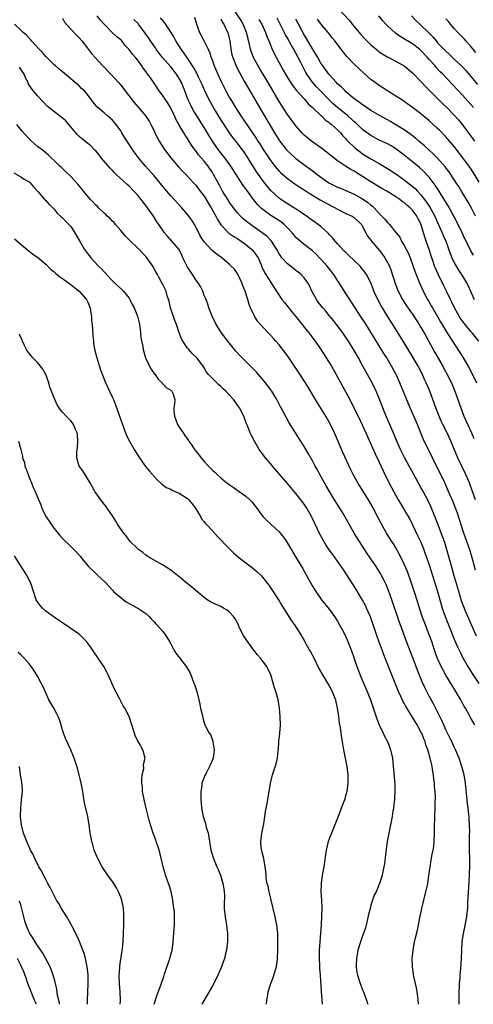
# Model space of a CAD drawing. Units: inches. Extents: x 2625000 to 2628000, y 1479000 to 1482000.
# Drawn here: x 2627709 to 2627818, y 1479000 to 1479236 of the extents above; entities that cross this region are included whole.
import ezdxf

# ---------------------------------------------------------------- set-up
doc = ezdxf.new("R2010")
doc.units = ezdxf.units.IN
doc.header["$MEASUREMENT"] = 0
doc.layers.add('LD26251479_2ft', color=192, linetype='Continuous')

msp = doc.modelspace()

# ---------------------------------------------------------------- linework, layer by layer
at = {"layer": 'LD26251479_2ft'}
for points, elevation in [([(2627818.88, 1479159), (2627817.28, 1479161), (2627817, 1479161.31), (2627815.59, 1479163), (2627815.33, 1479163.33), (2627814.48, 1479164.48), (2627814.14, 1479165), (2627813.01, 1479167), (2627812.37, 1479168.37), (2627812.05, 1479169), (2627811.1, 1479171), (2627810.4, 1479172.4), (2627809.1, 1479175.1), (2627808.48, 1479176.48), (2627808.28, 1479177), (2627807.91, 1479178.09), (2627807.58, 1479179), (2627806.96, 1479181), (2627806.27, 1479183), (2627805.93, 1479183.93), (2627805.09, 1479186.91), (2627805, 1479187.14), (2627804.35, 1479188.35), (2627804.04, 1479189), (2627803, 1479190.41), (2627802.41, 1479191), (2627801.63, 1479191.63), (2627801, 1479192.22), (2627800.52, 1479192.52), (2627799.92, 1479193), (2627799, 1479193.62), (2627796.79, 1479195), (2627795.65, 1479195.65), (2627793, 1479197.23), (2627791, 1479198.52), (2627789.47, 1479199.46), (2627789, 1479199.77), (2627788.18, 1479200.18), (2627786.88, 1479201), (2627785, 1479202.23), (2627783.45, 1479203.45), (2627782.36, 1479204.36), (2627781.23, 1479205.23), (2627778.74, 1479207), (2627777, 1479208.44), (2627776.42, 1479209), (2627775, 1479210.62), (2627773, 1479213.38), (2627771.58, 1479215.58), (2627771, 1479216.5), (2627768.33, 1479221), (2627766.32, 1479224.32), (2627765.92, 1479225), (2627764.87, 1479227), (2627764.34, 1479228.34), (2627764.12, 1479229), (2627763.88, 1479230.12), (2627763.52, 1479231.52), (2627763.18, 1479233), (2627762.37, 1479235), (2627761.86, 1479235.86), (2627759.51, 1479239.51)], 11024), ([(2627785, 1479238.94), (2627787.86, 1479235.86), (2627788.51, 1479235), (2627790.57, 1479232.57), (2627791.54, 1479231.54), (2627793, 1479230.09), (2627794.67, 1479228.67), (2627795, 1479228.41), (2627795.83, 1479227.83), (2627797.09, 1479227.09), (2627797.28, 1479227), (2627801, 1479225.06), (2627803, 1479223.36), (2627803.16, 1479223.16), (2627805, 1479221.24), (2627805.11, 1479221.11), (2627806.07, 1479220.07), (2627807, 1479219.2), (2627809, 1479217.22), (2627810.1, 1479216.1), (2627811.24, 1479215), (2627813, 1479213.22), (2627814.04, 1479212.04), (2627815, 1479210.92), (2627817, 1479208.19), (2627817.81, 1479207)], 11014), ([(2627719, 1479236.42), (2627719.52, 1479235.52), (2627721, 1479233.84), (2627722.37, 1479232.37), (2627723, 1479231.75), (2627723.63, 1479231), (2627725, 1479229.29), (2627725.98, 1479227.98), (2627726.82, 1479227), (2627728.67, 1479225), (2627730.63, 1479223), (2627732.47, 1479221), (2627733, 1479220.36), (2627734.08, 1479219), (2627736.2, 1479216.2), (2627737.28, 1479215), (2627738.99, 1479212.99), (2627739.78, 1479211.78), (2627740.21, 1479211), (2627741, 1479209.43), (2627741.2, 1479209), (2627742.23, 1479207), (2627743.49, 1479205), (2627745.01, 1479203), (2627746.84, 1479200.84), (2627747.8, 1479199.8), (2627748.62, 1479199), (2627749, 1479198.6), (2627749.76, 1479197.76), (2627750.43, 1479197), (2627751, 1479196.39), (2627752.02, 1479195), (2627753, 1479193.75), (2627753.48, 1479193), (2627754.04, 1479192.04), (2627754.7, 1479191), (2627755.78, 1479189), (2627756.17, 1479188.17), (2627757, 1479186.88), (2627758.94, 1479184.94), (2627760.11, 1479184.11), (2627761, 1479183.59), (2627761.88, 1479183), (2627763, 1479182.21), (2627764.44, 1479181), (2627765, 1479180.35), (2627765.58, 1479179.58), (2627765.93, 1479179), (2627766.7, 1479177.3), (2627766.87, 1479176.87), (2627767.49, 1479175.49), (2627767.82, 1479175), (2627769, 1479173.04), (2627770.56, 1479170.56), (2627771.66, 1479169), (2627772.25, 1479168.25), (2627773.17, 1479167.17), (2627774.06, 1479166.06), (2627774.94, 1479165), (2627775.83, 1479163.83), (2627776.53, 1479163), (2627777, 1479162.35), (2627778.07, 1479161), (2627779.6, 1479159), (2627781, 1479157.04), (2627781.78, 1479155.78), (2627782.29, 1479155), (2627783.51, 1479153), (2627784.67, 1479151), (2627786.21, 1479148.21), (2627787, 1479146.75), (2627787.91, 1479145), (2627788.3, 1479144.3), (2627789.93, 1479141), (2627791, 1479138.76), (2627792.15, 1479136.15), (2627794, 1479132), (2627795, 1479129.97), (2627795.93, 1479127.93), (2627797.25, 1479125.25), (2627797.94, 1479123.94), (2627799.55, 1479121), (2627800.08, 1479120.08), (2627801, 1479118.58), (2627802.3, 1479116.3), (2627803, 1479114.97), (2627804.29, 1479112.29), (2627804.87, 1479111), (2627805.49, 1479109.49), (2627806.04, 1479108.04), (2627806.44, 1479107), (2627807, 1479105.38), (2627808.96, 1479099), (2627809.85, 1479095.85), (2627810.11, 1479095), (2627810.81, 1479093), (2627811.41, 1479091.41), (2627813.15, 1479087.15), (2627813.75, 1479085.75), (2627814.4, 1479084.4), (2627815.08, 1479083.08), (2627816.25, 1479081), (2627817.29, 1479079.29), (2627818.91, 1479076.91)], 11036), ([(2627818.3, 1479088.3), (2627817.1, 1479091), (2627815.7, 1479094.3), (2627815.29, 1479095.29), (2627814.75, 1479096.75), (2627814.06, 1479099), (2627813.4, 1479101.4), (2627812.92, 1479103), (2627812.51, 1479104.51), (2627812.1, 1479105.9), (2627811.62, 1479107.62), (2627810.7, 1479110.7), (2627810.18, 1479112.18), (2627809.14, 1479115), (2627808.34, 1479117), (2627807.34, 1479119.34), (2627806.7, 1479120.7), (2627805.51, 1479123), (2627805, 1479123.95), (2627803.7, 1479126.3), (2627802.47, 1479128.47), (2627802.19, 1479129), (2627801.08, 1479131.08), (2627800.41, 1479132.41), (2627800.13, 1479133), (2627799.23, 1479135), (2627798.59, 1479136.59), (2627796.69, 1479141), (2627795.87, 1479143), (2627795, 1479145.23), (2627794.28, 1479147), (2627793.31, 1479149), (2627791.08, 1479153), (2627790, 1479155), (2627789, 1479156.8), (2627787.62, 1479159), (2627786.26, 1479161), (2627784.78, 1479163), (2627783.99, 1479163.99), (2627783, 1479165.2), (2627782.17, 1479166.17), (2627781.43, 1479167), (2627780.37, 1479168.37), (2627779.91, 1479169), (2627778.84, 1479171), (2627778.24, 1479172.24), (2627777.84, 1479173), (2627777, 1479174.16), (2627776.27, 1479175), (2627775.57, 1479175.57), (2627775, 1479175.97), (2627774.43, 1479176.43), (2627773, 1479177.52), (2627771.64, 1479179), (2627771.36, 1479179.36), (2627771, 1479179.96), (2627770.41, 1479181), (2627769.12, 1479183), (2627768.1, 1479184.1), (2627766.95, 1479184.95), (2627765, 1479186.33), (2627763.46, 1479187.46), (2627762.38, 1479188.38), (2627761.75, 1479189), (2627761, 1479189.82), (2627760.07, 1479191), (2627759, 1479192.44), (2627758.64, 1479193), (2627757.41, 1479195), (2627757, 1479195.74), (2627756.57, 1479196.57), (2627756.33, 1479197), (2627755.27, 1479199), (2627755, 1479199.43), (2627753.94, 1479201), (2627753, 1479202.2), (2627752.27, 1479203), (2627751.68, 1479203.69), (2627751, 1479204.62), (2627750.82, 1479204.82), (2627749.98, 1479205.98), (2627749, 1479207.57), (2627748.41, 1479208.41), (2627748.09, 1479209), (2627747, 1479210.84), (2627746.23, 1479212.23), (2627745.91, 1479213), (2627744.94, 1479215), (2627744.21, 1479216.21), (2627743.65, 1479217), (2627743, 1479218.03), (2627742.23, 1479219), (2627740.66, 1479221.34), (2627739.49, 1479223), (2627739.26, 1479223.26), (2627739, 1479223.67), (2627738.42, 1479224.42), (2627738.04, 1479225), (2627737, 1479226.44), (2627736.52, 1479227), (2627735.79, 1479227.79), (2627735, 1479228.94), (2627734, 1479230), (2627733.23, 1479231), (2627733, 1479231.23), (2627732.02, 1479232.02), (2627730.98, 1479232.98), (2627729, 1479235), (2627728.08, 1479236.08), (2627727.33, 1479237)], 11034), ([(2627818.11, 1479104.11), (2627817.48, 1479106.52), (2627816.73, 1479109), (2627816.04, 1479111), (2627815.31, 1479113), (2627814.62, 1479115), (2627814.23, 1479116.24), (2627813.73, 1479117.73), (2627813.19, 1479119.19), (2627812.62, 1479120.62), (2627811.61, 1479123), (2627810.74, 1479125), (2627809.52, 1479127.52), (2627808.73, 1479129), (2627807.73, 1479131), (2627805.56, 1479135.56), (2627804.14, 1479139), (2627802.42, 1479143), (2627799.96, 1479149), (2627799.04, 1479151), (2627797.96, 1479153), (2627796.79, 1479155), (2627796.09, 1479156.09), (2627795, 1479157.85), (2627793, 1479161.16), (2627791.5, 1479163.5), (2627790.48, 1479165), (2627789.2, 1479167), (2627788.36, 1479168.36), (2627787.92, 1479169), (2627787, 1479170.45), (2627785.99, 1479171.99), (2627785.38, 1479173), (2627785, 1479173.54), (2627784.09, 1479175), (2627782.53, 1479177), (2627781, 1479178.68), (2627780.68, 1479179), (2627779.86, 1479179.86), (2627779, 1479180.68), (2627777, 1479182.2), (2627775.45, 1479183.45), (2627775, 1479183.9), (2627774.5, 1479184.5), (2627774.13, 1479185), (2627773, 1479186.21), (2627772.2, 1479187), (2627771.54, 1479187.54), (2627769, 1479189.14), (2627766.78, 1479190.78), (2627765.79, 1479191.79), (2627764.82, 1479193), (2627763.21, 1479195.21), (2627763, 1479195.52), (2627762.36, 1479196.36), (2627759.39, 1479201), (2627759, 1479201.56), (2627757.95, 1479203), (2627757, 1479204.19), (2627756.39, 1479205), (2627755.01, 1479207), (2627754.22, 1479208.22), (2627753, 1479210.22), (2627751.25, 1479213), (2627750.4, 1479214.4), (2627749.72, 1479215.72), (2627749.12, 1479217), (2627748.36, 1479219), (2627747.54, 1479221), (2627747, 1479221.98), (2627746.38, 1479223), (2627745, 1479224.78), (2627743.04, 1479227), (2627742.13, 1479228.13), (2627741.5, 1479229), (2627741.31, 1479229.31), (2627740.14, 1479231), (2627739.7, 1479231.7), (2627738.88, 1479232.88), (2627737.27, 1479235), (2627737.15, 1479235.15), (2627736.16, 1479236.16)], 11032), ([(2627818.12, 1479121), (2627817, 1479124.05), (2627816.63, 1479125), (2627815.78, 1479127), (2627813.88, 1479131), (2627813.61, 1479131.61), (2627812.19, 1479135), (2627811.26, 1479137), (2627810.25, 1479139), (2627809.85, 1479139.85), (2627809.33, 1479141), (2627808.57, 1479143), (2627807.86, 1479145), (2627807.09, 1479147), (2627806.23, 1479149), (2627805.85, 1479149.85), (2627805.36, 1479151), (2627804.37, 1479153), (2627803, 1479155.36), (2627800.7, 1479159), (2627798.24, 1479163), (2627797.75, 1479163.75), (2627796.98, 1479164.98), (2627795.76, 1479167), (2627795.49, 1479167.49), (2627794.65, 1479169), (2627793.73, 1479171), (2627793.54, 1479171.54), (2627792.95, 1479173), (2627791.91, 1479175), (2627791.56, 1479175.56), (2627790.68, 1479176.68), (2627790.41, 1479177), (2627789, 1479178.39), (2627787.66, 1479179.66), (2627787, 1479180.24), (2627786.62, 1479180.62), (2627785, 1479182.31), (2627784.4, 1479183), (2627783.79, 1479183.79), (2627783, 1479184.58), (2627782.8, 1479184.8), (2627781, 1479186.5), (2627779.56, 1479187.56), (2627779, 1479187.94), (2627777.51, 1479189), (2627776, 1479190), (2627774.82, 1479190.82), (2627774.5, 1479191), (2627773, 1479191.94), (2627771.36, 1479193), (2627771, 1479193.26), (2627769.04, 1479195.04), (2627768.14, 1479196.14), (2627767, 1479197.58), (2627766.41, 1479198.41), (2627765.59, 1479199.59), (2627764.81, 1479200.81), (2627763.5, 1479203), (2627763, 1479203.77), (2627762.5, 1479204.5), (2627762.13, 1479205), (2627761, 1479206.45), (2627759.87, 1479207.87), (2627759.05, 1479209), (2627757.44, 1479211.44), (2627757, 1479212.15), (2627755.27, 1479215), (2627754.44, 1479216.44), (2627754.15, 1479217), (2627753.19, 1479219), (2627752.52, 1479220.52), (2627752.32, 1479221), (2627751.67, 1479222.33), (2627751.24, 1479223.24), (2627751, 1479223.66), (2627750.53, 1479224.53), (2627749, 1479226.89), (2627748.15, 1479228.15), (2627747.46, 1479229), (2627746.19, 1479231), (2627745.79, 1479231.79), (2627745.08, 1479233), (2627743.45, 1479235.45), (2627743, 1479235.97), (2627742.56, 1479236.56)], 11030), ([(2627750.69, 1479236.69), (2627751.16, 1479235), (2627751.92, 1479233), (2627752.3, 1479232.3), (2627753, 1479230.92), (2627753.95, 1479229), (2627754.27, 1479228.27), (2627754.7, 1479227), (2627755, 1479226.21), (2627755.43, 1479225), (2627756.3, 1479223), (2627757, 1479221.44), (2627758.19, 1479219), (2627759, 1479217.5), (2627759.29, 1479217), (2627759.96, 1479215.96), (2627760.53, 1479215), (2627761.83, 1479213), (2627763.54, 1479210.46), (2627765.53, 1479207.53), (2627765.86, 1479207), (2627766.32, 1479206.32), (2627767.16, 1479205), (2627768.49, 1479203), (2627769, 1479202.25), (2627769.97, 1479201), (2627770.43, 1479200.43), (2627771, 1479199.81), (2627771.41, 1479199.41), (2627771.85, 1479199), (2627773, 1479198), (2627774.73, 1479196.73), (2627775.94, 1479195.94), (2627779, 1479194), (2627780.86, 1479192.86), (2627782.14, 1479192.14), (2627784.41, 1479191), (2627785, 1479190.66), (2627787, 1479189.65), (2627788.51, 1479189), (2627789, 1479188.68), (2627790.71, 1479187), (2627791, 1479186.53), (2627791.77, 1479185), (2627792.21, 1479184.21), (2627793, 1479183.22), (2627793.15, 1479183), (2627795, 1479180.82), (2627795.79, 1479179.79), (2627796.34, 1479179), (2627797, 1479177.86), (2627797.42, 1479177), (2627797.84, 1479175.84), (2627798.32, 1479174.32), (2627798.82, 1479172.82), (2627799.57, 1479171), (2627800.61, 1479169), (2627801.52, 1479167.52), (2627803.26, 1479165), (2627804.58, 1479163), (2627805, 1479162.32), (2627805.76, 1479161), (2627808.33, 1479156.33), (2627810.23, 1479153), (2627810.49, 1479152.49), (2627811.3, 1479151), (2627812.29, 1479149), (2627813.15, 1479147), (2627814.53, 1479143), (2627815.32, 1479141), (2627815.84, 1479139.84), (2627817.13, 1479137), (2627817.7, 1479135.7)], 11028), ([(2627757, 1479236.26), (2627757.41, 1479235.41), (2627757.71, 1479235), (2627758.39, 1479233.61), (2627758.67, 1479233), (2627759, 1479231.64), (2627759.13, 1479231), (2627759.38, 1479229), (2627759.67, 1479227.67), (2627759.86, 1479227), (2627760.78, 1479224.78), (2627761.45, 1479223.45), (2627762.62, 1479221.38), (2627763.6, 1479219.6), (2627766.26, 1479215), (2627769.86, 1479209), (2627771.08, 1479207.08), (2627772.69, 1479205), (2627773, 1479204.63), (2627773.83, 1479203.83), (2627775, 1479202.79), (2627777.45, 1479201), (2627778.36, 1479200.36), (2627779.5, 1479199.5), (2627780.11, 1479199), (2627782.93, 1479197), (2627785, 1479195.95), (2627785.69, 1479195.69), (2627787, 1479195.15), (2627789, 1479194.29), (2627791, 1479193.16), (2627792.27, 1479192.27), (2627793, 1479191.64), (2627793.38, 1479191.38), (2627793.76, 1479191), (2627795, 1479189.61), (2627795.65, 1479189), (2627796.3, 1479188.3), (2627797, 1479187.43), (2627797.23, 1479187.23), (2627797.44, 1479187), (2627799, 1479185.09), (2627799.91, 1479183.91), (2627800.36, 1479183), (2627801, 1479181.94), (2627802.01, 1479180.01), (2627802.42, 1479179), (2627803, 1479177.4), (2627803.59, 1479175.59), (2627804.62, 1479173), (2627805.53, 1479171), (2627806.59, 1479169), (2627807, 1479168.32), (2627807.48, 1479167.48), (2627807.74, 1479167), (2627809.67, 1479163.67), (2627811, 1479161.48), (2627811.32, 1479161), (2627811.95, 1479159.95), (2627812.58, 1479159), (2627813, 1479158.33), (2627814.33, 1479156.33), (2627815.16, 1479155), (2627816.34, 1479153), (2627817.4, 1479151), (2627818.32, 1479149)], 11026), ([(2627766.15, 1479236.15), (2627766.83, 1479235), (2627767.73, 1479233), (2627768.04, 1479232.04), (2627768.51, 1479231), (2627769.21, 1479229.21), (2627769.34, 1479229), (2627769.86, 1479227.86), (2627771.4, 1479225), (2627771.99, 1479223.99), (2627772.53, 1479223), (2627773.45, 1479221.45), (2627774.24, 1479220.24), (2627775.11, 1479219.11), (2627777.04, 1479217), (2627777.95, 1479215.95), (2627779, 1479215.01), (2627781.05, 1479213.05), (2627781.12, 1479213), (2627782.06, 1479212.06), (2627783, 1479211.43), (2627783.23, 1479211.23), (2627783.56, 1479211), (2627785, 1479209.71), (2627785.69, 1479209), (2627786.28, 1479208.28), (2627787, 1479207.52), (2627787.22, 1479207.22), (2627789.25, 1479205.25), (2627790.38, 1479204.38), (2627791, 1479203.95), (2627793, 1479202.7), (2627795, 1479201.61), (2627797, 1479200.43), (2627799, 1479199.12), (2627801, 1479197.73), (2627802.53, 1479196.53), (2627803.6, 1479195.6), (2627804.14, 1479195), (2627805, 1479194.08), (2627806.36, 1479192.36), (2627807.15, 1479191.15), (2627808.32, 1479189), (2627809, 1479187.45), (2627809.4, 1479186.6), (2627810.11, 1479185), (2627810.36, 1479184.36), (2627810.93, 1479183), (2627812, 1479180), (2627812.38, 1479179), (2627813, 1479177.76), (2627813.43, 1479177), (2627814.03, 1479176.03), (2627814.73, 1479175), (2627815.96, 1479173), (2627816.31, 1479172.31), (2627816.9, 1479171), (2627817.76, 1479169)], 11022), ([(2627817.59, 1479179.59), (2627816.86, 1479180.86), (2627816.63, 1479181.37), (2627815.56, 1479183.56), (2627814.89, 1479185), (2627813.6, 1479187.6), (2627812.86, 1479189), (2627811.49, 1479191.49), (2627811, 1479192.3), (2627810.76, 1479192.76), (2627809.95, 1479194.05), (2627809.38, 1479195), (2627808.44, 1479196.44), (2627807, 1479198.3), (2627806.68, 1479198.68), (2627805.7, 1479199.7), (2627804.65, 1479200.65), (2627803, 1479202.02), (2627801.77, 1479203), (2627801, 1479203.63), (2627799, 1479205.16), (2627797.83, 1479205.83), (2627797, 1479206.29), (2627795, 1479207.22), (2627793, 1479208.3), (2627791, 1479209.76), (2627789.35, 1479211.35), (2627789, 1479211.62), (2627788.29, 1479212.29), (2627787.46, 1479213), (2627784.99, 1479215), (2627783.94, 1479215.94), (2627782.92, 1479216.92), (2627780.9, 1479219), (2627779.98, 1479219.98), (2627779, 1479221.09), (2627777.65, 1479223), (2627777.4, 1479223.4), (2627777, 1479224.19), (2627776.71, 1479224.71), (2627776.17, 1479225.83), (2627775.58, 1479227), (2627775, 1479228.06), (2627774.64, 1479228.64), (2627774.47, 1479229), (2627773.92, 1479229.92), (2627773, 1479231.63), (2627772.5, 1479232.5), (2627771.17, 1479235.17), (2627770.48, 1479236.48)], 11020), ([(2627818.06, 1479189), (2627817.02, 1479191.02), (2627816.31, 1479192.31), (2627814.72, 1479195), (2627814.07, 1479196.07), (2627813.48, 1479197), (2627812.13, 1479199), (2627811.66, 1479199.66), (2627810.79, 1479200.79), (2627809, 1479202.89), (2627807.96, 1479203.96), (2627806.91, 1479204.91), (2627805.85, 1479205.85), (2627804.48, 1479207), (2627803.69, 1479207.69), (2627803, 1479208.24), (2627802.59, 1479208.59), (2627801, 1479209.71), (2627799, 1479210.91), (2627797.67, 1479211.67), (2627795.2, 1479213), (2627793, 1479214.32), (2627791.96, 1479215), (2627791.4, 1479215.4), (2627791, 1479215.66), (2627790.27, 1479216.27), (2627789.14, 1479217), (2627789, 1479217.11), (2627787, 1479218.81), (2627786.79, 1479219), (2627785.94, 1479219.94), (2627785, 1479220.73), (2627784.74, 1479221), (2627782.9, 1479223), (2627782.12, 1479224.12), (2627781.44, 1479225), (2627781, 1479225.66), (2627780.24, 1479227), (2627779.81, 1479227.81), (2627779, 1479229.07), (2627777.57, 1479231.57), (2627777, 1479232.49), (2627775, 1479236.22)], 11018), ([(2627819, 1479197.1), (2627817.51, 1479199.51), (2627816.72, 1479200.72), (2627815.07, 1479203), (2627813, 1479205.66), (2627811.46, 1479207.46), (2627811, 1479207.97), (2627809.51, 1479209.51), (2627809, 1479210.01), (2627807, 1479211.82), (2627806.36, 1479212.36), (2627805.56, 1479213), (2627805, 1479213.48), (2627803, 1479215.04), (2627801.87, 1479215.87), (2627801, 1479216.48), (2627800.17, 1479217), (2627799, 1479217.77), (2627795, 1479220.28), (2627794, 1479221), (2627793, 1479221.76), (2627791.29, 1479223.29), (2627790.25, 1479224.25), (2627789, 1479225.45), (2627787.26, 1479227.26), (2627786.35, 1479228.35), (2627785.87, 1479229), (2627784.33, 1479231), (2627783.72, 1479231.72), (2627782.71, 1479233), (2627781, 1479235.11), (2627780.21, 1479236.21)], 11016), ([(2627817.62, 1479215), (2627817, 1479215.77), (2627815, 1479218.01), (2627812.55, 1479220.55), (2627810.25, 1479223), (2627809.62, 1479223.62), (2627808.66, 1479224.66), (2627808.39, 1479225), (2627807, 1479226.52), (2627806.58, 1479227), (2627805, 1479228.68), (2627804.62, 1479229), (2627803, 1479230.27), (2627801.76, 1479231), (2627801.29, 1479231.29), (2627801, 1479231.49), (2627800.05, 1479232.05), (2627798.9, 1479232.9), (2627797, 1479234.58), (2627796.56, 1479235), (2627795.82, 1479235.82), (2627794.9, 1479237)], 11012), ([(2627802.75, 1479237), (2627803.84, 1479235.84), (2627804.71, 1479235), (2627805, 1479234.75), (2627806.92, 1479232.92), (2627807.9, 1479231.9), (2627808.62, 1479231), (2627809, 1479230.57), (2627809.78, 1479229.78), (2627810.49, 1479229), (2627811, 1479228.51), (2627811.8, 1479227.8), (2627813, 1479226.66), (2627814.85, 1479224.85), (2627815.81, 1479223.81), (2627817, 1479222.47), (2627818.59, 1479220.59)], 11010), ([(2627818.19, 1479228.19), (2627817.49, 1479229), (2627817, 1479229.64), (2627815.76, 1479231), (2627815.41, 1479231.41), (2627814.43, 1479232.43), (2627813.85, 1479233), (2627813, 1479233.94), (2627812.08, 1479235), (2627811.63, 1479235.63), (2627811, 1479236.33)], 11008), ([(2627817.96, 1479067), (2627817, 1479068.62), (2627816.58, 1479069.42), (2627815.68, 1479071), (2627815.4, 1479071.4), (2627814.55, 1479073), (2627813.94, 1479074.06), (2627813.38, 1479075), (2627812.47, 1479076.47), (2627811, 1479078.92), (2627810.25, 1479080.25), (2627809.87, 1479081), (2627809, 1479082.92), (2627808.43, 1479084.43), (2627807.58, 1479087), (2627807, 1479088.61), (2627806.76, 1479089.24), (2627806.05, 1479091), (2627805.76, 1479091.76), (2627805.32, 1479093), (2627803.63, 1479098.37), (2627802.77, 1479101), (2627801.75, 1479103.75), (2627801, 1479105.51), (2627799.88, 1479107.88), (2627799, 1479109.43), (2627798.4, 1479110.4), (2627798, 1479111), (2627796.76, 1479113), (2627795.41, 1479115.41), (2627794.61, 1479117), (2627793.57, 1479119), (2627793, 1479120), (2627792.39, 1479121), (2627789.82, 1479125), (2627788.73, 1479127), (2627788.17, 1479128.17), (2627786.29, 1479132.29), (2627785, 1479135.34), (2627784.27, 1479137), (2627783.31, 1479139), (2627783, 1479139.57), (2627782.17, 1479141), (2627780.19, 1479144.19), (2627777.97, 1479147.97), (2627777.33, 1479149), (2627775.61, 1479151.61), (2627773.19, 1479155.19), (2627772.34, 1479156.34), (2627771, 1479158.09), (2627770.18, 1479159), (2627769.65, 1479159.65), (2627769, 1479160.37), (2627768.37, 1479161), (2627766.52, 1479163), (2627765.83, 1479163.83), (2627765.04, 1479165.04), (2627764.14, 1479167), (2627763.79, 1479167.79), (2627763.5, 1479169), (2627762.86, 1479171), (2627762.29, 1479172.29), (2627762.03, 1479173), (2627761.05, 1479175.05), (2627760.24, 1479176.24), (2627759.51, 1479177), (2627759, 1479177.49), (2627757.21, 1479179), (2627755.91, 1479179.91), (2627754.84, 1479180.84), (2627753, 1479182.79), (2627752.14, 1479184.14), (2627751, 1479186.44), (2627750.68, 1479187), (2627750.02, 1479188.02), (2627749.33, 1479189), (2627749, 1479189.42), (2627747.67, 1479191), (2627747, 1479191.69), (2627745.8, 1479193), (2627745, 1479193.84), (2627743.54, 1479195.54), (2627741, 1479198.62), (2627738.96, 1479201), (2627737.29, 1479203), (2627735.83, 1479205), (2627733.92, 1479207.92), (2627733.29, 1479209), (2627733, 1479209.42), (2627731.88, 1479211), (2627731.48, 1479211.48), (2627731, 1479211.98), (2627730.48, 1479212.48), (2627729.82, 1479213), (2627729, 1479213.73), (2627727.46, 1479215), (2627727.23, 1479215.23), (2627727, 1479215.55), (2627726.34, 1479216.34), (2627725, 1479218.17), (2627724.29, 1479219), (2627723.61, 1479219.61), (2627723, 1479220.22), (2627722.09, 1479221), (2627719, 1479223.58), (2627718.25, 1479224.25), (2627717.31, 1479225), (2627717, 1479225.27), (2627715.24, 1479227), (2627715, 1479227.26), (2627714.23, 1479228.23), (2627713.43, 1479229), (2627711.61, 1479231), (2627711.33, 1479231.33), (2627711, 1479231.64), (2627710.36, 1479232.36), (2627709.61, 1479233), (2627709, 1479233.57), (2627707.53, 1479235)], 11038), ([(2627814.14, 1479000), (2627814.14, 1479001.86), (2627814.18, 1479003), (2627814.26, 1479004.26), (2627814.25, 1479005), (2627814.38, 1479006.38), (2627814.39, 1479007), (2627814.59, 1479008.59), (2627814.76, 1479011), (2627814.77, 1479013), (2627814.85, 1479015), (2627815.17, 1479017), (2627815.53, 1479018.47), (2627815.78, 1479019.78), (2627816.03, 1479021), (2627816.12, 1479021.88), (2627816.22, 1479023), (2627816.27, 1479024.27), (2627816.58, 1479029.42), (2627816.66, 1479031), (2627816.72, 1479033.28), (2627816.72, 1479035), (2627816.68, 1479036.68), (2627816.68, 1479040.68), (2627816.7, 1479041.3), (2627816.67, 1479043), (2627816.56, 1479044.56), (2627816.55, 1479045), (2627816.51, 1479045.49), (2627816.32, 1479047), (2627816.15, 1479048.15), (2627816.05, 1479049), (2627815.66, 1479053), (2627815.33, 1479055), (2627814.8, 1479057), (2627814.7, 1479057.3), (2627814.13, 1479059), (2627813.31, 1479061), (2627813, 1479061.64), (2627812.38, 1479063), (2627811.92, 1479063.92), (2627811, 1479065.85), (2627810.47, 1479067), (2627810.03, 1479068.03), (2627809.54, 1479069), (2627809.37, 1479069.37), (2627808.02, 1479072.02), (2627807, 1479073.86), (2627806.4, 1479075), (2627805.94, 1479075.94), (2627805.3, 1479077.3), (2627804.15, 1479080.15), (2627803.06, 1479083.06), (2627801.53, 1479087), (2627800.79, 1479089), (2627799.8, 1479091.8), (2627798.01, 1479097), (2627797.22, 1479099.22), (2627796.64, 1479100.64), (2627796.47, 1479101), (2627795.45, 1479103), (2627795.29, 1479103.29), (2627794.23, 1479105), (2627793, 1479106.83), (2627792.11, 1479108.11), (2627791.53, 1479109), (2627791, 1479109.84), (2627790.24, 1479111), (2627789, 1479113), (2627787.84, 1479115), (2627786.73, 1479117), (2627786.34, 1479117.66), (2627785.54, 1479119), (2627785, 1479119.83), (2627784.29, 1479121), (2627783.04, 1479123), (2627782.3, 1479124.3), (2627781.87, 1479125), (2627781.57, 1479125.58), (2627780.74, 1479127), (2627780.16, 1479128.16), (2627779.66, 1479129), (2627779, 1479130.29), (2627778.03, 1479132.03), (2627777, 1479133.72), (2627776.17, 1479135), (2627775.72, 1479135.72), (2627774.88, 1479137), (2627773.41, 1479139.41), (2627772.03, 1479141.97), (2627771.47, 1479143), (2627771.29, 1479143.29), (2627770.41, 1479145), (2627769.22, 1479147), (2627768.29, 1479148.29), (2627767.75, 1479149), (2627767, 1479149.9), (2627766.04, 1479151), (2627765.55, 1479151.55), (2627764.15, 1479153), (2627763, 1479154.1), (2627761.56, 1479155.56), (2627760.61, 1479156.61), (2627760.3, 1479157), (2627758.67, 1479159), (2627757.16, 1479161), (2627755.87, 1479163), (2627754.89, 1479165), (2627754.15, 1479167), (2627753.92, 1479167.92), (2627753.48, 1479169), (2627753, 1479169.98), (2627752.65, 1479171), (2627752.09, 1479172.09), (2627751.57, 1479173), (2627751, 1479173.72), (2627750.52, 1479174.52), (2627748.9, 1479176.9), (2627747.91, 1479179), (2627747.63, 1479179.63), (2627746.97, 1479180.97), (2627745.28, 1479183), (2627744.18, 1479184.18), (2627743.52, 1479185), (2627743, 1479185.7), (2627742.1, 1479187), (2627741.66, 1479187.66), (2627740.83, 1479189), (2627739.44, 1479191), (2627739, 1479191.57), (2627738.35, 1479192.35), (2627737.9, 1479193), (2627737, 1479194.07), (2627736.16, 1479195), (2627735, 1479196.2), (2627734.56, 1479196.56), (2627731.92, 1479199), (2627731.45, 1479199.45), (2627731, 1479199.94), (2627730.47, 1479200.47), (2627728.33, 1479203), (2627727.75, 1479203.75), (2627727, 1479204.61), (2627726.81, 1479204.81), (2627726.59, 1479205), (2627725.85, 1479205.85), (2627725, 1479206.47), (2627723.62, 1479207.62), (2627723, 1479208.11), (2627722.58, 1479208.58), (2627722.26, 1479209), (2627721, 1479210.43), (2627720.53, 1479211), (2627719.81, 1479211.81), (2627719, 1479212.51), (2627718.32, 1479213), (2627717.58, 1479213.58), (2627715.72, 1479215), (2627715.35, 1479215.35), (2627714.37, 1479216.37), (2627713, 1479217.87), (2627711.56, 1479219.56), (2627710.81, 1479220.81), (2627710.76, 1479221), (2627710.14, 1479222.14), (2627709.83, 1479223), (2627709.52, 1479223.52), (2627708.72, 1479224.72)], 11040), ([(2627804.39, 1479000), (2627804.33, 1479001), (2627804.23, 1479001.77), (2627804.09, 1479003), (2627803.94, 1479003.94), (2627803.3, 1479006.7), (2627802.97, 1479009), (2627802.93, 1479011), (2627803.12, 1479013), (2627803.47, 1479015), (2627803.62, 1479015.62), (2627804.2, 1479017.8), (2627804.45, 1479019), (2627804.76, 1479020.76), (2627804.85, 1479021.15), (2627805.2, 1479023), (2627806.19, 1479027), (2627806.53, 1479028.53), (2627806.62, 1479029), (2627806.91, 1479030.91), (2627807.19, 1479033), (2627807.46, 1479034.54), (2627807.51, 1479035), (2627807.6, 1479035.6), (2627807.9, 1479037), (2627808.07, 1479037.93), (2627808.19, 1479039), (2627808.25, 1479041), (2627808.22, 1479041.78), (2627808.23, 1479043), (2627808.31, 1479044.31), (2627808.31, 1479045), (2627808.42, 1479047), (2627808.42, 1479048.42), (2627808.46, 1479049.54), (2627808.37, 1479051), (2627808.24, 1479052.24), (2627808.21, 1479053), (2627808.11, 1479053.89), (2627807.97, 1479055), (2627807.82, 1479055.83), (2627807.65, 1479057), (2627807.23, 1479059), (2627806.66, 1479061), (2627806.2, 1479062.2), (2627805.97, 1479063), (2627805.67, 1479063.67), (2627805.18, 1479065), (2627805, 1479065.37), (2627804.1, 1479067), (2627803.67, 1479067.67), (2627803, 1479068.86), (2627801.4, 1479071.4), (2627801, 1479072.17), (2627800.69, 1479072.69), (2627800.2, 1479073.8), (2627799.63, 1479075), (2627799.44, 1479075.44), (2627798.82, 1479077), (2627797.19, 1479081), (2627796.04, 1479084.04), (2627795.71, 1479085), (2627795, 1479086.84), (2627794.42, 1479088.42), (2627792.87, 1479092.87), (2627791.97, 1479095), (2627791.66, 1479095.66), (2627791, 1479096.89), (2627789, 1479100.24), (2627788.53, 1479101), (2627787.24, 1479103), (2627786.32, 1479104.32), (2627785.87, 1479105), (2627785, 1479106.26), (2627783.83, 1479107.83), (2627783.01, 1479109), (2627782.2, 1479110.2), (2627781.46, 1479111.46), (2627780.77, 1479112.77), (2627779, 1479116.52), (2627778.76, 1479117), (2627777.63, 1479119), (2627777, 1479119.96), (2627776.21, 1479121), (2627775, 1479122.5), (2627773, 1479124.86), (2627771, 1479127.16), (2627769.43, 1479129), (2627769.24, 1479129.24), (2627767.73, 1479131), (2627766.22, 1479133), (2627765.05, 1479135), (2627764.36, 1479136.36), (2627764.06, 1479137), (2627763.48, 1479138.52), (2627763.19, 1479139.19), (2627762.49, 1479141), (2627761.46, 1479143), (2627761, 1479143.67), (2627760.43, 1479144.43), (2627760.01, 1479145), (2627759, 1479146.16), (2627758.21, 1479147), (2627757.58, 1479147.58), (2627757, 1479148.17), (2627756.53, 1479148.53), (2627756.03, 1479149), (2627754.07, 1479151), (2627753.59, 1479151.59), (2627753, 1479152.65), (2627752.76, 1479153), (2627751.21, 1479155), (2627750.09, 1479156.09), (2627749.29, 1479157), (2627749.14, 1479157.14), (2627749, 1479157.33), (2627747.89, 1479159), (2627747.58, 1479159.58), (2627747.04, 1479161), (2627746.35, 1479163), (2627745.97, 1479163.97), (2627744.91, 1479167), (2627744.57, 1479168.57), (2627744.12, 1479169.88), (2627743.88, 1479171), (2627743, 1479172.72), (2627742.87, 1479173), (2627742.17, 1479174.17), (2627741.79, 1479175), (2627741.5, 1479175.5), (2627740.67, 1479177), (2627739.24, 1479179), (2627739, 1479179.3), (2627737.39, 1479181), (2627737, 1479181.4), (2627735.14, 1479183.14), (2627734.16, 1479184.16), (2627733, 1479185.54), (2627731.73, 1479187), (2627731.43, 1479187.43), (2627731, 1479187.81), (2627730.42, 1479188.42), (2627729.74, 1479189), (2627729.39, 1479189.39), (2627729, 1479189.67), (2627727.64, 1479191), (2627727.33, 1479191.34), (2627727, 1479191.64), (2627726.37, 1479192.37), (2627725.75, 1479193), (2627724.05, 1479195), (2627723.6, 1479195.6), (2627723, 1479196.29), (2627722.69, 1479196.69), (2627721, 1479198.46), (2627719.72, 1479199.72), (2627718.7, 1479200.7), (2627718.36, 1479201), (2627717, 1479202.35), (2627716.27, 1479203), (2627715.63, 1479203.63), (2627715, 1479204.19), (2627714.57, 1479204.57), (2627713, 1479205.72), (2627711.59, 1479207), (2627711, 1479207.51), (2627709.38, 1479209.38), (2627708.11, 1479211)], 11042), ([(2627707.35, 1479199.35), (2627709, 1479198.41), (2627709.85, 1479197.85), (2627711, 1479197.19), (2627711.24, 1479197), (2627712.03, 1479196.03), (2627713.15, 1479194.85), (2627714.73, 1479193), (2627714.84, 1479192.84), (2627715, 1479192.71), (2627715.8, 1479191.8), (2627716.69, 1479191), (2627717, 1479190.68), (2627717.73, 1479189.73), (2627718.57, 1479189), (2627718.78, 1479188.78), (2627719, 1479188.61), (2627719.77, 1479187.77), (2627720.58, 1479187), (2627721, 1479186.51), (2627722.01, 1479185), (2627723.07, 1479183.07), (2627724.31, 1479181), (2627725, 1479180.05), (2627725.47, 1479179.47), (2627725.83, 1479179), (2627727.68, 1479177), (2627728.36, 1479176.36), (2627729, 1479175.61), (2627729.31, 1479175.31), (2627729.56, 1479175), (2627731, 1479173.48), (2627731.48, 1479173), (2627733.35, 1479171.35), (2627733.65, 1479171), (2627735, 1479169.3), (2627735.19, 1479169), (2627735.77, 1479167.77), (2627736.19, 1479167), (2627737.05, 1479165), (2627737.39, 1479163.39), (2627737.49, 1479163), (2627737.59, 1479162.41), (2627737.73, 1479161), (2627737.83, 1479159.83), (2627738.26, 1479157.74), (2627738.39, 1479157), (2627738.96, 1479155), (2627739.9, 1479153), (2627740.32, 1479152.32), (2627741.12, 1479151.12), (2627741.21, 1479151), (2627741.93, 1479149.93), (2627742.91, 1479149), (2627742.94, 1479148.94), (2627743.87, 1479147.88), (2627745, 1479147.27), (2627745.13, 1479147.13), (2627745.28, 1479147), (2627745.47, 1479146.53), (2627746, 1479145), (2627745.87, 1479143.87), (2627745.73, 1479143), (2627745.74, 1479142.26), (2627745.85, 1479141), (2627746.63, 1479139), (2627747, 1479138.35), (2627747.94, 1479137), (2627748.39, 1479136.39), (2627749, 1479135.5), (2627749.22, 1479135.22), (2627749.35, 1479135), (2627750.06, 1479134.06), (2627750.72, 1479133), (2627750.85, 1479132.85), (2627751, 1479132.63), (2627751.73, 1479131.73), (2627752.27, 1479131), (2627753, 1479130.16), (2627754.07, 1479129), (2627754.55, 1479128.55), (2627755, 1479128.08), (2627755.57, 1479127.57), (2627756.09, 1479127), (2627757, 1479126.21), (2627757.67, 1479125.67), (2627758.45, 1479125), (2627759, 1479124.61), (2627759.98, 1479123.98), (2627761.42, 1479123), (2627763, 1479121.86), (2627763.95, 1479121), (2627764.45, 1479120.45), (2627765, 1479119.8), (2627765.61, 1479119), (2627766.17, 1479118.17), (2627767.11, 1479117), (2627768.02, 1479116.02), (2627769, 1479115.15), (2627771, 1479113.27), (2627771.24, 1479113), (2627772.02, 1479112.02), (2627772.75, 1479111), (2627773, 1479110.6), (2627773.91, 1479109), (2627775.04, 1479107.04), (2627776.56, 1479104.56), (2627777.5, 1479103), (2627779, 1479100.28), (2627779.75, 1479099), (2627781.11, 1479097), (2627783, 1479094.75), (2627784.28, 1479093), (2627785, 1479091.85), (2627785.5, 1479091), (2627786.55, 1479089), (2627787, 1479088.08), (2627787.48, 1479087), (2627788.26, 1479085), (2627789, 1479082.93), (2627789.62, 1479081), (2627789.98, 1479079.98), (2627790.56, 1479078.56), (2627791, 1479077.57), (2627792.1, 1479075), (2627792.9, 1479073), (2627793.89, 1479070.1), (2627794.43, 1479068.43), (2627795, 1479067), (2627795.95, 1479065), (2627796.27, 1479064.27), (2627796.94, 1479063), (2627797.73, 1479061), (2627798.16, 1479059), (2627798.37, 1479057), (2627798.4, 1479056.4), (2627798.72, 1479052.72), (2627798.77, 1479051), (2627798.69, 1479049.31), (2627798.67, 1479049), (2627798.61, 1479048.61), (2627798.43, 1479047), (2627798.29, 1479046.29), (2627798.1, 1479045), (2627797.27, 1479041), (2627796.9, 1479039), (2627796.57, 1479036.57), (2627796.28, 1479033.72), (2627796.13, 1479033), (2627795.86, 1479031.86), (2627795.71, 1479031), (2627795.57, 1479030.43), (2627795.08, 1479029), (2627794.22, 1479027), (2627793.81, 1479026.19), (2627793, 1479023.8), (2627792.78, 1479023), (2627792.45, 1479021.55), (2627792.08, 1479020.08), (2627791.85, 1479019), (2627791.67, 1479018.33), (2627791.24, 1479017), (2627791, 1479016.39), (2627790.5, 1479015), (2627789.87, 1479013), (2627789.52, 1479011), (2627789.49, 1479009.49), (2627789.49, 1479009), (2627789.65, 1479007.65), (2627789.77, 1479007), (2627790.4, 1479005), (2627790.58, 1479004.58), (2627791, 1479003.46), (2627791.14, 1479003.14), (2627791.28, 1479002.72), (2627791.94, 1479001), (2627792.18, 1479000.18), (2627792.23, 1479000)], 11044), ([(2627707.52, 1479183.52), (2627709.67, 1479181.67), (2627710.51, 1479181), (2627711.87, 1479179.87), (2627713, 1479179.13), (2627715, 1479177.48), (2627716.21, 1479176.21), (2627717, 1479175.62), (2627717.31, 1479175.31), (2627718.42, 1479174.42), (2627719, 1479174.07), (2627720.77, 1479172.77), (2627721, 1479172.63), (2627721.89, 1479171.89), (2627723, 1479171.01), (2627724.76, 1479169), (2627725, 1479168.52), (2627725.68, 1479167), (2627725.82, 1479165.82), (2627726, 1479165), (2627726, 1479164), (2627726.12, 1479163), (2627726.22, 1479161.78), (2627726.3, 1479160.3), (2627726.45, 1479159), (2627726.47, 1479158.48), (2627726.77, 1479156.77), (2627727.22, 1479155), (2627728.16, 1479152.16), (2627729.23, 1479149.23), (2627730.26, 1479147), (2627731, 1479145.51), (2627731.23, 1479145), (2627731.75, 1479143.75), (2627733.38, 1479139), (2627734.14, 1479137), (2627734.39, 1479136.39), (2627735.08, 1479135), (2627736.23, 1479133), (2627737.5, 1479131), (2627738.95, 1479128.95), (2627739.87, 1479127.87), (2627741.74, 1479125.74), (2627742.55, 1479125), (2627742.77, 1479124.77), (2627743, 1479124.65), (2627743.92, 1479123.92), (2627745, 1479123.51), (2627745.31, 1479123.31), (2627745.99, 1479123), (2627747, 1479122.57), (2627749, 1479121.29), (2627749.33, 1479121), (2627750.07, 1479120.07), (2627750.89, 1479119), (2627750.92, 1479118.92), (2627751, 1479118.79), (2627752.12, 1479117), (2627752.39, 1479116.39), (2627753, 1479115.7), (2627753.31, 1479115.31), (2627753.61, 1479115), (2627755, 1479113.53), (2627756.18, 1479112.18), (2627757, 1479111.39), (2627758.14, 1479110.14), (2627760.15, 1479108.15), (2627761.22, 1479107.22), (2627763, 1479105.84), (2627764.62, 1479104.62), (2627765.7, 1479103.7), (2627766.72, 1479102.72), (2627767, 1479102.4), (2627768.5, 1479100.5), (2627769, 1479099.81), (2627771, 1479096.75), (2627771.64, 1479095.64), (2627772.06, 1479095), (2627773.93, 1479091.93), (2627774.63, 1479091), (2627775.97, 1479089), (2627777, 1479087.24), (2627778.22, 1479085), (2627778.51, 1479084.51), (2627779.21, 1479083.21), (2627780.54, 1479080.54), (2627781, 1479079.74), (2627781.39, 1479079), (2627781.99, 1479077.99), (2627782.62, 1479077), (2627782.75, 1479076.75), (2627783, 1479076.36), (2627783.71, 1479075), (2627784.16, 1479073.84), (2627784.47, 1479073), (2627784.55, 1479072.55), (2627784.93, 1479071), (2627785.24, 1479069), (2627785.42, 1479067.42), (2627785.62, 1479066.38), (2627785.78, 1479065), (2627785.92, 1479063.92), (2627786.43, 1479061), (2627787.21, 1479057), (2627787.49, 1479055), (2627787.47, 1479054.53), (2627787.48, 1479053), (2627787.2, 1479051), (2627787, 1479050.24), (2627786.64, 1479049), (2627785.89, 1479047), (2627785.66, 1479046.34), (2627785, 1479044.65), (2627783.54, 1479041), (2627782.78, 1479039), (2627782.26, 1479037), (2627781.84, 1479034.16), (2627781.7, 1479033), (2627781.33, 1479031), (2627781.05, 1479029), (2627780.99, 1479027), (2627781.13, 1479025), (2627781.22, 1479023.22), (2627781.18, 1479021.18), (2627781.06, 1479019.06), (2627780.57, 1479013), (2627780.56, 1479011), (2627780.68, 1479009.32), (2627780.7, 1479008.7), (2627780.84, 1479007), (2627781.05, 1479003.05), (2627781.29, 1479000)], 11046), ([(2627767.92, 1479000), (2627768.03, 1479001), (2627768.21, 1479001.79), (2627768.37, 1479003), (2627768.97, 1479005), (2627769.54, 1479006.46), (2627770.01, 1479008.01), (2627770.33, 1479009), (2627770.62, 1479011), (2627770.66, 1479013), (2627770.67, 1479015), (2627770.64, 1479017), (2627770.41, 1479019), (2627770.02, 1479021), (2627769.57, 1479023), (2627769, 1479025.34), (2627768.58, 1479027), (2627768.33, 1479028.33), (2627768.11, 1479029), (2627767.91, 1479030.09), (2627767.84, 1479031), (2627767.81, 1479031.81), (2627767.67, 1479033), (2627767.3, 1479035), (2627766.84, 1479036.84), (2627766.79, 1479037), (2627766.63, 1479038.63), (2627766.57, 1479039), (2627766.83, 1479041), (2627767, 1479041.73), (2627767.3, 1479043.3), (2627767.58, 1479045), (2627767.75, 1479046.25), (2627767.87, 1479047), (2627768.08, 1479048.08), (2627768.33, 1479049.67), (2627768.59, 1479051), (2627768.91, 1479053), (2627769.4, 1479055), (2627770.3, 1479057.7), (2627770.61, 1479059), (2627770.78, 1479060.78), (2627770.84, 1479061.16), (2627770.94, 1479063), (2627771.14, 1479065), (2627771.28, 1479067), (2627771.25, 1479069), (2627771.08, 1479071), (2627770.73, 1479073), (2627770.16, 1479075), (2627769.88, 1479075.88), (2627769.58, 1479077), (2627769, 1479079), (2627768.36, 1479080.36), (2627768.02, 1479081), (2627767, 1479082.33), (2627766.52, 1479083), (2627765.79, 1479083.79), (2627764.92, 1479084.92), (2627763.21, 1479087.21), (2627762.41, 1479088.41), (2627762.11, 1479089), (2627761.35, 1479090.65), (2627761.12, 1479091.12), (2627760.42, 1479092.42), (2627760.06, 1479093), (2627759, 1479094.11), (2627758.5, 1479094.5), (2627757.64, 1479095), (2627757.26, 1479095.26), (2627757, 1479095.4), (2627755.85, 1479095.85), (2627755, 1479096.29), (2627754.5, 1479096.5), (2627753.75, 1479097), (2627753, 1479097.56), (2627750.06, 1479100.06), (2627748.94, 1479100.94), (2627747, 1479102.53), (2627745, 1479104.06), (2627743, 1479105.35), (2627741, 1479106.47), (2627740.14, 1479107), (2627739.45, 1479107.45), (2627739, 1479107.72), (2627738.32, 1479108.32), (2627737.35, 1479109), (2627737, 1479109.28), (2627735.26, 1479111), (2627735, 1479111.29), (2627734.3, 1479112.3), (2627733.73, 1479113), (2627732.32, 1479115), (2627731.84, 1479115.84), (2627731, 1479117.12), (2627729.73, 1479119), (2627729.42, 1479119.42), (2627729, 1479119.95), (2627728.19, 1479121), (2627727, 1479122.67), (2627726.8, 1479123), (2627725.65, 1479125), (2627725.42, 1479125.42), (2627725, 1479126.04), (2627723.9, 1479127.9), (2627723.03, 1479129), (2627722.43, 1479131), (2627722.44, 1479132.44), (2627722.54, 1479133), (2627722.6, 1479133.4), (2627722.73, 1479135), (2627722.64, 1479136.64), (2627722.57, 1479137), (2627722.15, 1479137.85), (2627721.7, 1479139), (2627721.43, 1479139.43), (2627721, 1479139.92), (2627720.47, 1479140.47), (2627719.88, 1479141), (2627719, 1479142), (2627718.52, 1479142.52), (2627717.74, 1479143.74), (2627717, 1479145.43), (2627716.01, 1479148.01), (2627715.71, 1479149), (2627714.99, 1479151), (2627714.29, 1479152.29), (2627713.75, 1479153), (2627713, 1479153.9), (2627711.92, 1479155), (2627711.49, 1479155.49), (2627710.62, 1479156.62), (2627710.4, 1479157), (2627709.93, 1479157.93), (2627709.43, 1479159), (2627709.31, 1479159.31), (2627709, 1479159.9), (2627708.68, 1479160.68)], 11048), ([(2627708.44, 1479135), (2627709.04, 1479133), (2627709.42, 1479131.42), (2627709.43, 1479131), (2627709.88, 1479129.88), (2627710.02, 1479129), (2627710.33, 1479128.33), (2627710.75, 1479127), (2627711, 1479126.34), (2627711.57, 1479125), (2627711.95, 1479123.95), (2627712.43, 1479123), (2627713, 1479121.61), (2627713.79, 1479119.79), (2627714.04, 1479119), (2627715.01, 1479117), (2627715.82, 1479115.82), (2627716.35, 1479115), (2627717, 1479114.09), (2627718.39, 1479112.39), (2627719, 1479111.69), (2627721, 1479109.76), (2627721.82, 1479109), (2627722.41, 1479108.41), (2627723, 1479107.7), (2627723.35, 1479107.35), (2627723.59, 1479107), (2627725.24, 1479105), (2627727, 1479103.27), (2627727.31, 1479103), (2627729.46, 1479101), (2627730.22, 1479100.22), (2627731, 1479099.32), (2627731.29, 1479099), (2627733, 1479097.51), (2627733.66, 1479097), (2627734.46, 1479096.46), (2627735.7, 1479095.7), (2627737.13, 1479095), (2627739, 1479093.7), (2627739.81, 1479093), (2627740.35, 1479092.35), (2627741, 1479091.67), (2627741.29, 1479091.29), (2627741.62, 1479091), (2627743, 1479089.46), (2627743.37, 1479089), (2627744.02, 1479088.02), (2627744.67, 1479087), (2627745, 1479086.42), (2627745.75, 1479085), (2627746.22, 1479084.22), (2627747.06, 1479083.06), (2627748.68, 1479081), (2627749.53, 1479079.53), (2627749.79, 1479079), (2627750.1, 1479078.1), (2627750.56, 1479077), (2627750.65, 1479076.65), (2627751.25, 1479075), (2627751.75, 1479073), (2627751.95, 1479071.95), (2627752.16, 1479071), (2627752.53, 1479069.47), (2627752.69, 1479068.69), (2627753, 1479067.5), (2627753.12, 1479067.12), (2627753.3, 1479066.7), (2627754.18, 1479065), (2627754.57, 1479064.57), (2627755, 1479063.37), (2627755.12, 1479063.12), (2627755.1, 1479062.9), (2627755.4, 1479061), (2627755.13, 1479059), (2627755, 1479058.61), (2627754.52, 1479057.48), (2627754.28, 1479057), (2627753.45, 1479055.45), (2627753.23, 1479055), (2627753.17, 1479054.83), (2627752.59, 1479053.41), (2627752.47, 1479053), (2627752.42, 1479052.42), (2627752.24, 1479051), (2627752.23, 1479049.77), (2627752.24, 1479049), (2627752.29, 1479048.29), (2627752.34, 1479047), (2627752.74, 1479045), (2627753.33, 1479043.33), (2627753.5, 1479042.5), (2627753.93, 1479041), (2627754.1, 1479040.1), (2627754.26, 1479039), (2627754.61, 1479037), (2627755.25, 1479035), (2627756.08, 1479033), (2627756.33, 1479032.33), (2627756.9, 1479031), (2627757.5, 1479029), (2627757.68, 1479027.68), (2627757.81, 1479027), (2627757.84, 1479026.16), (2627757.81, 1479023.81), (2627757.83, 1479023), (2627758.01, 1479021), (2627758.33, 1479019), (2627758.57, 1479017), (2627758.56, 1479016.56), (2627758.59, 1479015), (2627758.52, 1479014.52), (2627758.36, 1479013), (2627758.15, 1479012.15), (2627757.9, 1479011), (2627757.67, 1479010.33), (2627757.18, 1479009), (2627756.27, 1479007), (2627755.31, 1479005), (2627755, 1479004.44), (2627752.98, 1479001), (2627752.44, 1479000)], 11050), ([(2627741.03, 1479000), (2627741.7, 1479002.3), (2627742.58, 1479004.58), (2627743.3, 1479006.7), (2627743.42, 1479007), (2627743.67, 1479007.67), (2627744.8, 1479011), (2627745.29, 1479013), (2627745.56, 1479015), (2627745.84, 1479018.16), (2627745.88, 1479019), (2627745.86, 1479019.86), (2627745.91, 1479021), (2627745.85, 1479022.15), (2627745.76, 1479023), (2627745.49, 1479025), (2627745.07, 1479027.07), (2627744.6, 1479028.6), (2627744.15, 1479029.85), (2627743.76, 1479031), (2627743.6, 1479031.6), (2627743.15, 1479033), (2627742.37, 1479036.37), (2627742.19, 1479037), (2627741.9, 1479037.9), (2627741.52, 1479039), (2627741.38, 1479039.38), (2627740.79, 1479041), (2627740.12, 1479043), (2627739.87, 1479043.87), (2627739, 1479047.32), (2627738.68, 1479048.68), (2627738.5, 1479049.5), (2627738.24, 1479051), (2627738.2, 1479052.2), (2627738.09, 1479053), (2627738.02, 1479053.98), (2627738.16, 1479055), (2627738.52, 1479056.52), (2627738.49, 1479057.51), (2627738.84, 1479059), (2627738.31, 1479061), (2627737.38, 1479062.62), (2627737.08, 1479063.08), (2627736.46, 1479064.46), (2627736.27, 1479065), (2627735.99, 1479066.01), (2627735.69, 1479067), (2627735, 1479069), (2627733.99, 1479071), (2627733.59, 1479071.59), (2627733, 1479072.67), (2627732.68, 1479073.32), (2627731.53, 1479075.53), (2627729.99, 1479079), (2627729.67, 1479079.67), (2627728.91, 1479081), (2627727.61, 1479083), (2627726.53, 1479084.53), (2627726.24, 1479085), (2627725.7, 1479085.7), (2627724.74, 1479087), (2627723.88, 1479087.88), (2627723, 1479088.72), (2627722.65, 1479089), (2627721, 1479090.15), (2627719, 1479091.45), (2627718.08, 1479092.08), (2627717, 1479092.8), (2627715, 1479094.28), (2627714.19, 1479095), (2627713.64, 1479095.64), (2627713, 1479096.51), (2627712.71, 1479097), (2627712.1, 1479099), (2627711.43, 1479101), (2627710.35, 1479103), (2627707.52, 1479107.52)], 11052), ([(2627732.86, 1479000), (2627732.94, 1479000.94), (2627732.85, 1479003), (2627732.67, 1479005), (2627732.65, 1479007), (2627732.8, 1479008.8), (2627732.81, 1479009.19), (2627733.39, 1479013.39), (2627733.56, 1479015), (2627733.69, 1479017), (2627733.77, 1479019), (2627733.76, 1479021), (2627733.73, 1479021.73), (2627733.62, 1479023), (2627733.54, 1479023.54), (2627733.24, 1479025), (2627733, 1479025.66), (2627732.46, 1479027), (2627731.95, 1479027.95), (2627731, 1479029.45), (2627729.87, 1479031), (2627729.53, 1479031.53), (2627728.54, 1479033), (2627727.47, 1479035), (2627727.32, 1479035.32), (2627726.64, 1479037), (2627726.26, 1479038.26), (2627726.06, 1479039), (2627725.91, 1479039.91), (2627725.69, 1479041), (2627725.43, 1479043), (2627725.1, 1479045), (2627724.34, 1479048.34), (2627724.1, 1479049.9), (2627723.91, 1479051), (2627723.54, 1479053), (2627722.6, 1479056.6), (2627721.85, 1479059), (2627721.02, 1479061), (2627719.77, 1479063.77), (2627719.29, 1479065), (2627718.27, 1479068.27), (2627718, 1479069), (2627717.69, 1479069.69), (2627716.96, 1479071), (2627716.2, 1479072.2), (2627715.77, 1479073), (2627715, 1479074.65), (2627714.27, 1479076.27), (2627713.91, 1479077), (2627713, 1479078.67), (2627712.11, 1479080.11), (2627711.49, 1479081), (2627711, 1479081.66), (2627709.86, 1479083), (2627709, 1479083.82), (2627708.37, 1479084.37)], 11054), ([(2627725.04, 1479000), (2627725.03, 1479001), (2627725.19, 1479005), (2627725.14, 1479007.14), (2627724.95, 1479009), (2627724.56, 1479011), (2627724.21, 1479012.21), (2627723.93, 1479013), (2627723.08, 1479015.08), (2627722.46, 1479016.46), (2627721.35, 1479018.65), (2627721.14, 1479019.14), (2627720.42, 1479020.42), (2627720.03, 1479021), (2627718.79, 1479023), (2627718.15, 1479024.15), (2627717.6, 1479025), (2627717, 1479026.08), (2627716.03, 1479028.03), (2627715.53, 1479029), (2627715, 1479029.96), (2627714.46, 1479031), (2627713.97, 1479031.97), (2627713.37, 1479033), (2627712.36, 1479035), (2627711.95, 1479035.95), (2627711.38, 1479037), (2627711, 1479037.77), (2627710.63, 1479038.63), (2627710.45, 1479039), (2627709.69, 1479041), (2627709.21, 1479043), (2627708.98, 1479045), (2627709, 1479047), (2627709.22, 1479049), (2627709.4, 1479051), (2627709.39, 1479051.4), (2627709.27, 1479053.27), (2627708.98, 1479055), (2627708.68, 1479057)], 11056), ([(2627718.34, 1479000), (2627718.3, 1479000.3), (2627718.12, 1479001), (2627717.86, 1479002.14), (2627717.67, 1479003.67), (2627717.34, 1479005), (2627717.29, 1479005.29), (2627716.81, 1479007), (2627716.34, 1479008.34), (2627716.04, 1479009), (2627714.29, 1479012.29), (2627713, 1479014.11), (2627712.43, 1479015), (2627711.91, 1479015.91), (2627711.18, 1479017), (2627711, 1479017.31), (2627710.3, 1479019), (2627709.99, 1479019.99), (2627709.72, 1479021), (2627709.21, 1479023.21), (2627709, 1479023.83), (2627708.73, 1479024.73)], 11058), ([(2627712.71, 1479000), (2627712.52, 1479000.52), (2627712.31, 1479001), (2627711.81, 1479002.19), (2627711.51, 1479003), (2627711.38, 1479003.38), (2627710.74, 1479005), (2627710.3, 1479006.3), (2627709.75, 1479007.75), (2627709.22, 1479009), (2627709, 1479009.42), (2627708.23, 1479011)], 11060)]:
    msp.add_lwpolyline(points, dxfattribs=dict(at, elevation=elevation))

doc.saveas('drawing.dxf')
